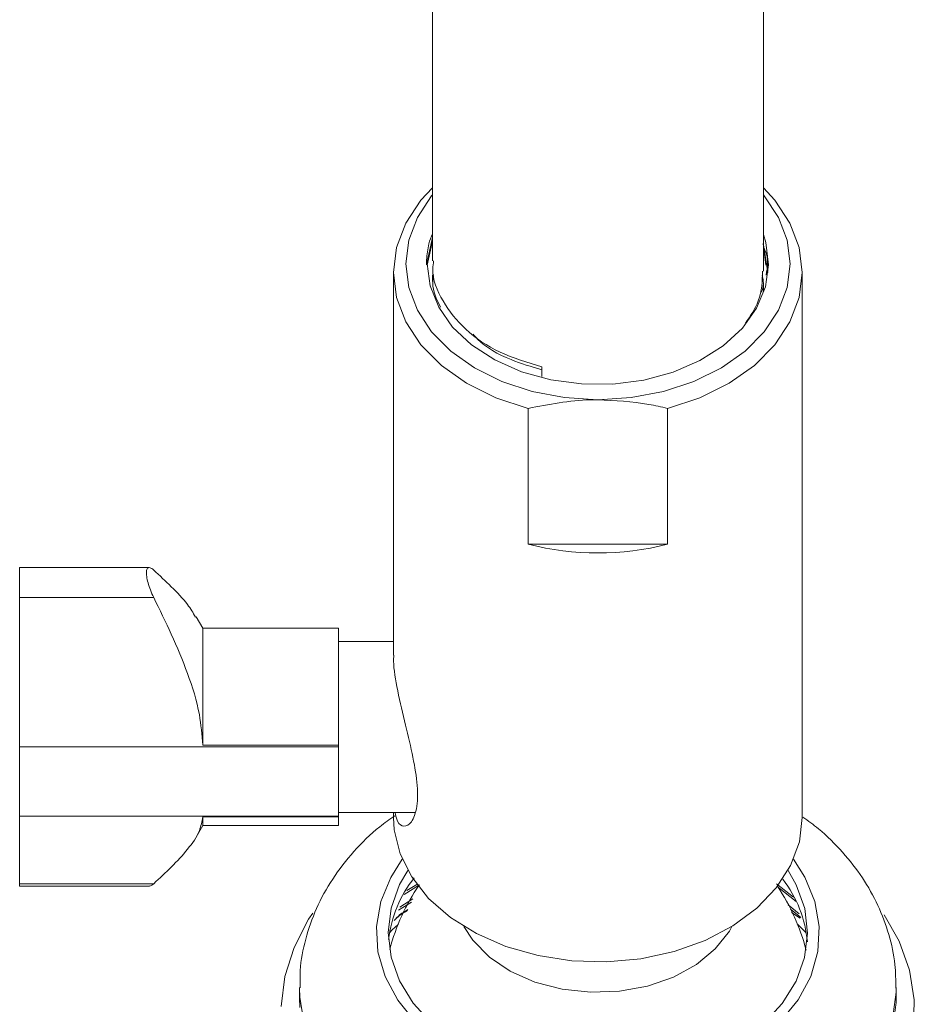
# Model space of a CAD drawing. Units: millimetres. Extents: x 0 to 297, y 0 to 210.
# Drawn here: x 137 to 156, y 137 to 158 of the extents above; entities that cross this region are included whole.
import ezdxf

# ---------------------------------------------------------------- set-up
doc = ezdxf.new("R2010")
doc.units = ezdxf.units.MM

msp = doc.modelspace()

# ---------------------------------------------------------------- linework, layer by layer
at = {"color": 7, "linetype": 'Continuous', "lineweight": 18}
for p, q in [((145.724, 158.867), (145.724, 152.842)), ((152.582, 152.628), (152.582, 158.867)), ((145.604, 152.757), (145.724, 153.323)), ((145.618, 152.751), (145.724, 153.248)), ((152.632, 152.748), (152.575, 153.201)), ((152.582, 153.173), (152.67, 152.597)), ((145.604, 152.778), (145.618, 152.778)), ((144.92, 152.598), (144.92, 144.677)), ((145.724, 152.548), (145.724, 152.414)), ((153.387, 141.316), (153.387, 152.598)), ((152.582, 152.201), (152.582, 152.334)), ((147.992, 150.644), (147.992, 150.443)), ((147.709, 149.785), (147.709, 146.971)), ((150.598, 146.971), (150.598, 149.785)), ((150.598, 146.971), (147.709, 146.971)), ((139.86, 146.49), (137.176, 146.49)), ((137.176, 145.87), (137.176, 146.49)), ((139.952, 145.87), (137.176, 145.87)), ((137.176, 142.776), (137.176, 145.87)), ((140.969, 145.232), (140.831, 145.471)), ((143.78, 145.232), (140.969, 145.232)), ((140.969, 142.815), (140.969, 145.232)), ((143.78, 142.815), (143.78, 145.232)), ((144.92, 144.96), (143.78, 144.96)), ((143.78, 142.776), (137.176, 142.776)), ((137.176, 142.776), (137.176, 141.344)), ((140.969, 142.815), (143.78, 142.815)), ((143.78, 142.815), (143.78, 142.776)), ((143.78, 141.344), (143.78, 142.776)), ((143.78, 141.344), (137.176, 141.344)), ((137.176, 141.344), (137.176, 139.944)), ((140.969, 141.326), (143.78, 141.326)), ((140.969, 141.149), (140.969, 141.326)), ((143.78, 141.421), (145.358, 141.421)), ((143.78, 141.326), (143.78, 141.344)), ((143.78, 141.149), (143.78, 141.326)), ((144.92, 141.421), (144.92, 141.316)), ((140.831, 140.91), (140.969, 141.149)), ((140.969, 141.149), (143.78, 141.149)), ((139.952, 139.944), (137.176, 139.944)), ((137.176, 139.944), (137.176, 139.891)), ((137.176, 139.891), (139.859, 139.891)), ((145.143, 139.72), (145.455, 139.917)), ((145.402, 139.93), (145.196, 139.801)), ((153.206, 139.662), (152.85, 139.943)), ((152.864, 139.885), (153.257, 139.575)), ((145.023, 139.395), (145.29, 139.563)), ((145.321, 139.63), (145.051, 139.459)), ((153.32, 139.322), (153.091, 139.503)), ((153.145, 139.414), (153.359, 139.245)), ((153.165, 139.349), (153.343, 139.232)), ((153.47, 138.925), (153.279, 139.113)), ((142.972, 137.792), (142.973, 137.578)), ((155.334, 137.578), (155.334, 137.792))]:
    msp.add_line(p, q, dxfattribs=at)
at = {"color": 7, "linetype": 'Continuous', "lineweight": 18, "flags": 128}
for points in [[(147.709, 149.785), (147.039, 150.005), (146.434, 150.304), (145.912, 150.673), (145.488, 151.101), (145.176, 151.574), (144.984, 152.078), (144.92, 152.598), (144.984, 153.119), (145.176, 153.623), (145.488, 154.096), (145.724, 154.354)], [(152.582, 154.354), (152.819, 154.096), (153.131, 153.623), (153.322, 153.119), (153.387, 152.598), (153.322, 152.078), (153.131, 151.574), (152.819, 151.101), (152.395, 150.673), (151.872, 150.304), (151.267, 150.005), (150.598, 149.785)], [(149.153, 149.964), (148.462, 150.007), (147.792, 150.134), (147.164, 150.341), (146.595, 150.622), (146.105, 150.969), (145.707, 151.371), (145.414, 151.816), (145.234, 152.289), (145.174, 152.778), (145.234, 153.267), (145.414, 153.74), (145.707, 154.185), (145.724, 154.206)], [(152.582, 154.206), (152.599, 154.185), (152.893, 153.74), (153.072, 153.267), (153.133, 152.778), (153.072, 152.289), (152.893, 151.816), (152.599, 151.371), (152.202, 150.969), (151.711, 150.622), (151.143, 150.341), (150.514, 150.134), (149.844, 150.007), (149.153, 149.964)], [(152.582, 153.385), (152.633, 153.216), (152.688, 152.758), (152.623, 152.3), (152.44, 151.858), (152.146, 151.448), (151.751, 151.083), (151.267, 150.775), (150.712, 150.535), (150.104, 150.371), (149.464, 150.288), (148.814, 150.29), (148.175, 150.376), (147.569, 150.544), (147.016, 150.787), (146.536, 151.098), (146.145, 151.465), (145.856, 151.877), (145.678, 152.32), (145.618, 152.778), (145.618, 152.778)], [(153.387, 141.316), (153.326, 140.81), (153.145, 140.319), (152.849, 139.856), (152.447, 139.436), (151.95, 139.069), (151.373, 138.767), (150.732, 138.539), (150.045, 138.39), (149.333, 138.325), (148.616, 138.347), (147.914, 138.454), (147.247, 138.643), (146.636, 138.909), (146.097, 139.245), (145.646, 139.64), (145.296, 140.083), (145.057, 140.562), (144.935, 141.062), (144.92, 141.316)], [(145.378, 137.08), (145.008, 137.532), (144.746, 138.02), (144.598, 138.532), (144.568, 139.054), (144.656, 139.572), (144.861, 140.074), (145.101, 140.449)], [(153.205, 140.449), (153.443, 140.078), (153.649, 139.577), (153.739, 139.059), (153.71, 138.537), (153.562, 138.025), (153.301, 137.536), (152.932, 137.084)], [(145.722, 137.043), (145.33, 137.468), (145.043, 137.932), (144.868, 138.424), (144.81, 138.93), (144.87, 139.435), (145.047, 139.927), (145.214, 140.22)], [(153.092, 140.22), (153.263, 139.919), (153.438, 139.427), (153.497, 138.921), (153.436, 138.416), (153.259, 137.924), (152.97, 137.46), (152.577, 137.036)], [(142.593, 137.403), (142.668, 138.021), (142.859, 138.625), (143.162, 139.207), (143.247, 139.336)], [(155.084, 139.299), (155.392, 138.753), (155.607, 138.152), (155.707, 137.537), (155.691, 136.917)], [(145.017, 139.102), (144.895, 138.985), (144.837, 138.925)], [(151.93, 139.056), (151.876, 138.962), (151.585, 138.592), (151.195, 138.27), (150.721, 138.011), (150.182, 137.824), (149.602, 137.718), (149.003, 137.696), (148.411, 137.76), (147.848, 137.907), (147.339, 138.132), (146.905, 138.424), (146.562, 138.772), (146.377, 139.056)], [(143.079, 136.99), (142.979, 137.596), (142.972, 137.786)], [(155.334, 137.783), (155.333, 137.696), (155.252, 137.089)], [(142.979, 137.382), (142.973, 137.578)], [(155.334, 137.578), (155.332, 137.482), (155.252, 136.875)]]:
    msp.add_lwpolyline(points, dxfattribs=at)
at = {"color": 7, "linetype": 'Continuous', "lineweight": 18}
for centre, radius, start, end in [((149.153, 152.673), 5.882, 255.7869, 284.2131), ((147.294, 138.512), 2.49, 141.3358, 173.6626), ((149.153, 137.43), 4.462, 146.083, 165.0225), ((149.153, 137.43), 4.462, 14.792, 33.4641), ((151.08, 138.539), 2.42, 4.7142, 38.2339)]:
    msp.add_arc(centre, radius, start, end, dxfattribs=at)
for points, knots in [([(145.604, 152.778), (145.604, 152.806), (145.606, 152.889), (145.62, 153.027), (145.651, 153.209), (145.698, 153.332), (145.724, 153.401)], [0, 0, 0, 0, 0.131753, 0.395368, 0.658982, 1, 1, 1, 1]), ([(152.582, 153.115), (152.596, 153.091), (152.696, 152.911), (152.666, 152.713), (152.639, 152.54)], [0, 0, 0, 0, 0.131053, 1, 1, 1, 1]), ([(145.75, 152.841), (145.743, 152.785), (145.702, 152.503), (145.913, 151.999), (146.381, 151.402), (147.092, 150.916), (147.693, 150.734), (147.992, 150.644)], [0, 0, 0, 0, 0.057814, 0.294754, 0.528834, 0.765977, 1, 1, 1, 1]), ([(145.893, 151.882), (145.812, 152.047), (145.706, 152.265), (145.742, 152.491), (145.75, 152.547)], [0, 0, 0, 0, 0.75466, 1, 1, 1, 1]), ([(152.21, 151.547), (152.313, 151.7), (152.543, 152.04), (152.558, 152.42), (152.566, 152.629)], [0, 0, 0, 0, 0.44794, 1, 1, 1, 1]), ([(152.553, 152.535), (152.564, 152.499), (152.6, 152.385), (152.567, 152.269), (152.545, 152.19)], [0, 0, 0, 0, 0.3137429, 1, 1, 1, 1]), ([(146.569, 151.322), (146.599, 151.288), (146.786, 151.069), (147.278, 150.798), (147.776, 150.648), (147.992, 150.583)], [0, 0, 0, 0, 0.097007, 0.609265, 1, 1, 1, 1]), ([(149.153, 149.964), (149.102, 149.964), (148.612, 149.96), (148.135, 149.867), (147.709, 149.785)], [0, 0, 0, 0, 0.105375, 1, 1, 1, 1]), ([(150.598, 149.785), (150.469, 149.814), (150.001, 149.921), (149.509, 149.946), (149.153, 149.964)], [0, 0, 0, 0, 0.275967, 1, 1, 1, 1]), ([(139.952, 146.438), (139.926, 146.458), (139.873, 146.499), (139.821, 146.486), (139.798, 146.418), (139.803, 146.308), (139.832, 146.174), (139.882, 146.021), (139.928, 145.921), (139.952, 145.87)], [0, 0, 0, 0, 0.158331, 0.317334, 0.461548, 0.593206, 0.721833, 0.855903, 1, 1, 1, 1]), ([(139.952, 146.438), (140.075, 146.323), (140.326, 146.089), (140.641, 145.767), (140.767, 145.552), (140.819, 145.464)], [0, 0, 0, 0, 0.3632046, 0.741213, 1, 1, 1, 1]), ([(139.952, 145.87), (140.076, 145.617), (140.33, 145.1), (140.665, 144.298), (140.911, 143.531), (140.952, 143.026), (140.969, 142.815)], [0, 0, 0, 0, 0.26016, 0.530924, 0.804287, 1, 1, 1, 1]), ([(144.953, 141.421), (144.968, 141.354), (145.005, 141.185), (145.139, 141.107), (145.302, 141.192), (145.422, 141.51), (145.423, 142.019), (145.313, 142.638), (145.141, 143.327), (144.986, 144.01), (144.91, 144.491), (144.924, 144.654), (144.926, 144.677)], [0, 0, 0, 0, 0.06597, 0.166733, 0.279585, 0.401448, 0.518755, 0.629911, 0.746241, 0.868354, 0.981697, 1, 1, 1, 1]), ([(139.952, 139.944), (140.076, 140.058), (140.33, 140.292), (140.665, 140.655), (140.911, 141.002), (140.952, 141.23), (140.969, 141.326)], [0, 0, 0, 0, 0.26016, 0.530924, 0.804287, 1, 1, 1, 1]), ([(144.944, 141.347), (144.839, 141.273), (144.526, 141.056), (144.089, 140.619), (143.646, 140.053), (143.309, 139.441), (143.087, 138.803), (142.977, 138.246), (142.983, 137.906), (142.985, 137.785)], [0, 0, 0, 0, 0.0864801, 0.2574968, 0.4264052, 0.5920827, 0.7539669, 0.9122723, 1, 1, 1, 1]), ([(155.325, 137.781), (155.323, 137.944), (155.321, 138.319), (155.193, 138.898), (154.967, 139.502), (154.644, 140.074), (154.228, 140.605), (153.811, 141.026), (153.509, 141.243), (153.399, 141.322)], [0, 0, 0, 0, 0.118876, 0.274248, 0.429613, 0.586366, 0.745588, 0.907853, 1, 1, 1, 1]), ([(139.859, 139.897), (139.867, 139.896), (139.891, 139.892), (139.927, 139.923), (139.952, 139.944)], [0, 0, 0, 0, 0.314022, 1, 1, 1, 1]), ([(145.216, 139.407), (145.159, 139.374), (145.047, 139.309), (144.97, 139.223), (144.932, 139.181)], [0, 0, 0, 0, 0.508923, 1, 1, 1, 1]), ([(144.934, 139.185), (144.969, 139.219), (145.049, 139.295), (145.152, 139.356), (145.208, 139.39)], [0, 0, 0, 0, 0.44839, 1, 1, 1, 1])]:
    msp.add_open_spline(points, degree=3, knots=knots, dxfattribs=at)

doc.saveas('drawing.dxf')
